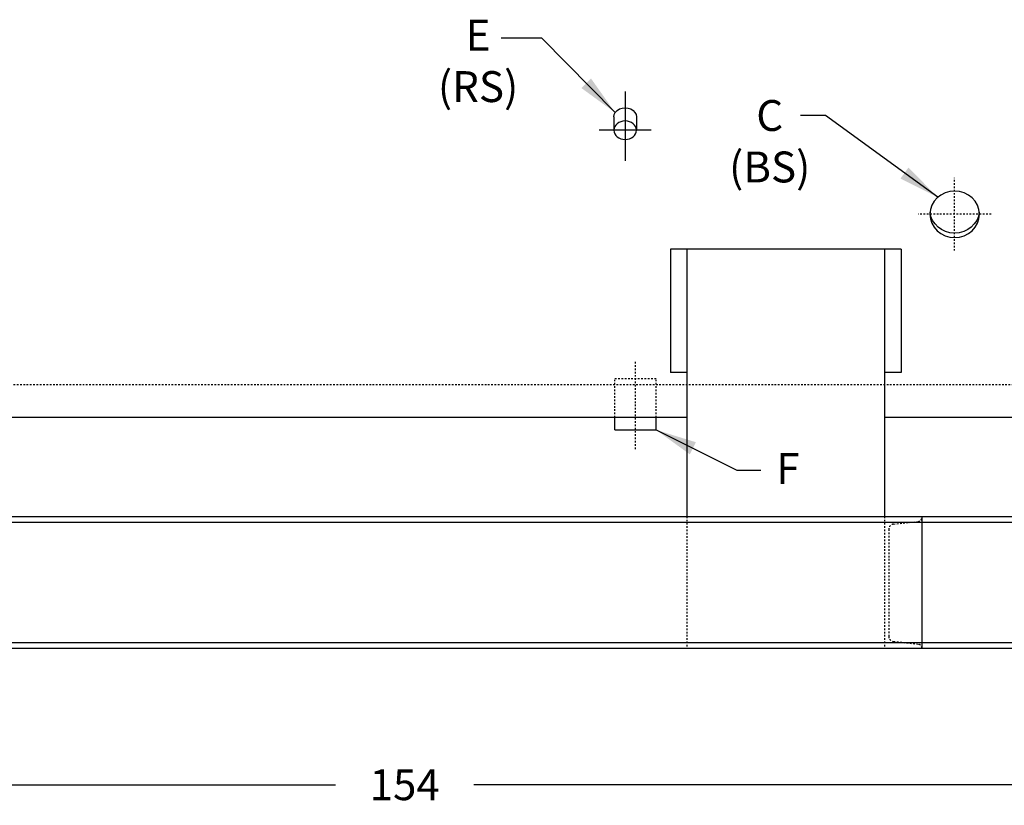
# Model space of a CAD drawing. Extents: x 6 to 331, y 72 to 284.
# Drawn here: x 98 to 158, y 78 to 125 of the extents above; entities that cross this region are included whole.
import ezdxf

# ---------------------------------------------------------------- set-up
doc = ezdxf.new("R2010")
doc.units = 0
doc.header["$LTSCALE"] = 0.125
doc.header["$MEASUREMENT"] = 0
doc.linetypes.add('CENTER', pattern=[2, 1.25, -0.25, 0.25, -0.25])
doc.linetypes.add('HIDDEN', pattern=[0.375, 0.25, -0.125])
doc.layers.get('DEFPOINTS').update_dxf_attribs({"linetype": 'CONTINUOUS'})
for name, color, linetype in [('0_CENTERLINES', 125, 'CENTER'), ('0_HIDDEN', 110, 'HIDDEN'), ('0_OBJECT', 232, 'CONTINUOUS'), ('0_TEXT', 125, 'CONTINUOUS'), ('DIMENSIONS', 125, 'CONTINUOUS')]:
    doc.layers.add(name, color=color, linetype=linetype)
doc.styles.add('ROMANS', font='romans.shx')
doc.dimstyles.new('DIM', dxfattribs={"dimscale": 20, "dimtxt": 0.09375, "dimasz": 0.125, "dimexe": 0.0625, "dimexo": 0.0625, "dimgap": 0.09375, "dimtad": 0, "dimtih": 1, "dimtoh": 1, "dimdec": 6, "dimzin": 0, "dimdsep": 46, "dimlunit": 5, "dimtxsty": 'ROMANS', "dimcen": 0, "dimadec": 0, "dimazin": 0, "dimtfac": 0.87, "dimtdec": 6, "dimtix": 1, "dimtofl": 0, "dimtmove": 2, "dimatfit": 3, "dimfxl": 0, "dimtolj": 1, "dimtzin": 0, "dimarcsym": 0})

# ---------------------------------------------------------------- blocks, each defined once
blk = doc.blocks.new('*D9')
at = {"layer": 'DEFPOINTS', "color": 0, "transparency": 16777216}
for p in [(44.301, 87.189), (198.311, 87.189), (44.301, 78.899)]:
    blk.add_point(p, dxfattribs=at)
at = {"layer": 'DIMENSIONS', "color": 0, "lineweight": -2, "transparency": 16777216}
for p, q in [((44.301, 85.939), (44.301, 77.649)), ((198.311, 85.939), (198.311, 77.649)), ((46.801, 78.899), (117.109, 78.899)), ((195.811, 78.899), (125.502, 78.899))]:
    blk.add_line(p, q, dxfattribs=at)
at = {"layer": 'DIMENSIONS', "color": 0, "transparency": 16777216}
for points in [[(46.801, 79.316), (46.801, 78.483), (44.301, 78.899)], [(195.811, 79.316), (195.811, 78.483), (198.311, 78.899)]]:
    blk.add_solid(points, dxfattribs=at)
at = {"layer": 'DIMENSIONS', "color": 0, "transparency": 16777216, "insert": (121.306, 78.899), "char_height": 1.875, "attachment_point": 5, "style": 'ROMANS'}
blk.add_mtext('\\A1;154', dxfattribs=at)

msp = doc.modelspace()

# ---------------------------------------------------------------- linework, layer by layer
at = {"layer": '0_CENTERLINES', "ltscale": 0.5}
for p, q in [((154.6855282, 111.320977), (154.6855282, 115.7398169)), ((156.8949481, 113.530397), (152.4761083, 113.530397))]:
    msp.add_line(p, q, dxfattribs=at)
at = {"layer": '0_CENTERLINES', "ltscale": 0.5, "extrusion": (0, 1, 0)}
msp.add_line((135.3105244, 99.2721285), (135.3105349, 104.5801007), dxfattribs=at)
at = {"layer": '0_HIDDEN'}
for p, q in [((134.0605303, 101.1893517), (134.0605303, 103.5643817)), ((134.0605303, 103.5643817), (136.5605303, 103.5643817)), ((136.5605303, 101.1893517), (136.5605303, 103.5643817)), ((26.5605282, 103.1894302), (160.6855282, 103.1894302)), ((138.4355282, 95.1893517), (138.4355282, 87.1893517)), ((150.4355282, 95.1893517), (150.4355282, 87.1893517)), ((152.6955282, 95.1585678), (152.6955282, 95.1277838)), ((150.9719585, 94.7209536), (152.4717546, 94.8791633)), ((150.6855282, 94.4027193), (150.6855282, 87.9144163)), ((150.9719585, 87.5961819), (152.4717546, 87.4379723))]:
    msp.add_line(p, q, dxfattribs=at)
for centre, radius, start, end in [((152.4455282, 95.1277838), 0.25, 276.021715947, 0), ((151.0055282, 94.4027193), 0.32, 96.021715947, 180), ((151.0055282, 87.9144163), 0.32, 180, 263.978284053), ((152.4455282, 87.1893517), 0.25, 0, 83.978284053)]:
    msp.add_arc(centre, radius, start, end, dxfattribs=at)
at = {"layer": '0_OBJECT', "color": 195, "extrusion": (-1.22461e-16, -1, 0)}
for p, q in [((133.9968356, 119.4373078), (133.9968356, 118.6348486)), ((135.3718356, 119.4373078), (135.3718356, 118.6348486)), ((135.3718356, 119.4373078), (135.3718356, 118.6348486))]:
    msp.add_line(p, q, dxfattribs=at)
at = {"layer": '0_OBJECT'}
for p, q in [((137.4355282, 111.4082706), (137.4355282, 103.9178826)), ((151.4355282, 111.4082706), (137.4355282, 111.4082706)), ((138.4355282, 111.4082706), (138.4355282, 95.1893517)), ((150.4355282, 111.4082706), (150.4355282, 95.1893517)), ((151.4355282, 111.4082706), (151.4355282, 103.9178826)), ((138.4355282, 103.9178826), (137.4355282, 103.9178826)), ((151.4355282, 103.9178826), (150.4355282, 103.9178826)), ((138.4355282, 101.1893517), (58.5605282, 101.1893517)), ((134.0605303, 100.4393817), (134.0605303, 101.1893517)), ((136.5605303, 100.4393817), (136.5605303, 101.1893517)), ((160.9355282, 101.1893517), (150.4355282, 101.1893517)), ((134.0605303, 100.4393817), (136.5605303, 100.4393817)), ((46.5605282, 95.1893517), (198.3105282, 95.1893517)), ((152.6955282, 95.1893517), (152.6955282, 87.1893517)), ((152.6955282, 95.1277838), (152.6955282, 87.1893517)), ((44.3005782, 94.8468297), (198.3105282, 94.8468297)), ((44.3005782, 87.5318737), (198.3105282, 87.5318737)), ((44.3005782, 87.1893517), (198.3105282, 87.1893517))]:
    msp.add_line(p, q, dxfattribs=at)
at = {"layer": '0_OBJECT', "color": 195, "extrusion": (0, 0, -1)}
msp.add_ellipse((134.6843356, 119.4373078), major_axis=(0.6875, 0), ratio=0.8141772294, start_param=3.1415926536, end_param=6.2831853072, dxfattribs=at)
msp.add_ellipse((134.6843356, 118.6348486), major_axis=(0.6875, 0), ratio=0.8141772294, dxfattribs=at)
at = {"layer": '0_OBJECT', "extrusion": (0, 0, -1)}
msp.add_ellipse((154.6855282, 113.530397, -1.75), major_axis=(1.5005978, 0), ratio=0.9399238218, dxfattribs=at)
msp.add_ellipse((154.6855282, 113.7960915, -1.75), major_axis=(-1.5005978, 0), ratio=0.9399238218, start_param=3.2359204839, end_param=6.1888574768, dxfattribs=at)
at = {"layer": 'DIMENSIONS'}
for p, q in [((134.6843356, 120.9919255), (134.6843356, 116.7711664)), ((136.2667457, 118.6348486), (133.1019254, 118.6348486))]:
    msp.add_line(p, q, dxfattribs=at)

# ---------------------------------------------------------------- texts
at = {"layer": '0_TEXT', "char_height": 1.875, "style": 'ROMANS'}
for s, insert, attachment_point in [('E\\P(RS)', (125.7604033, 125.3430279), 2), ('C\\P(BS)', (143.4605809, 120.4637027, -1.75), 2), ('\\A1;F', (143.8585654, 99.0360767), 1)]:
    msp.add_mtext(s, dxfattribs=dict(at, insert=insert, attachment_point=attachment_point))

# ---------------------------------------------------------------- dimensions: what is measured, and where the dimension line sits
at = {"layer": 'DIMENSIONS'}
dim = msp.add_linear_dim(base=(44.3005782226, 78.8991835311), p1=(198.3105282226, 87.189351727), p2=(44.3005782226, 87.189351727), angle=180, dimstyle='DIM', override={"dimdec": 4}, dxfattribs=at)
dim.commit()
dim.dimension.update_dxf_attribs({"geometry": '*D9', "text_midpoint": (121.3055532226, 78.8991835311)})

# ---------------------------------------------------------------- leaders
at = {"layer": '0_TEXT', "annotation_type": 0, "has_hookline": 1}
for points, hookline_direction, text_width in [([(134.0778879, 119.7009872), (129.6308773, 124.2134863), (127.1514818, 124.2179603)], 1, 5.4464286), ([(153.6605356, 114.5605397, -1.75), (146.8426203, 119.5262027, -1.75), (145.3355809, 119.5262027, -1.75)], 1, 5.4464286), ([(136.5605303, 100.4393817), (141.4665807, 97.9910784), (142.9245202, 97.9933089)], 0, 1.1607143)]:
    msp.add_leader(points, dimstyle='DIM', override={"dimgap": 0.09375, "dimtad": 0}, dxfattribs=dict(at, hookline_direction=hookline_direction, text_width=text_width))

doc.saveas('drawing.dxf')
